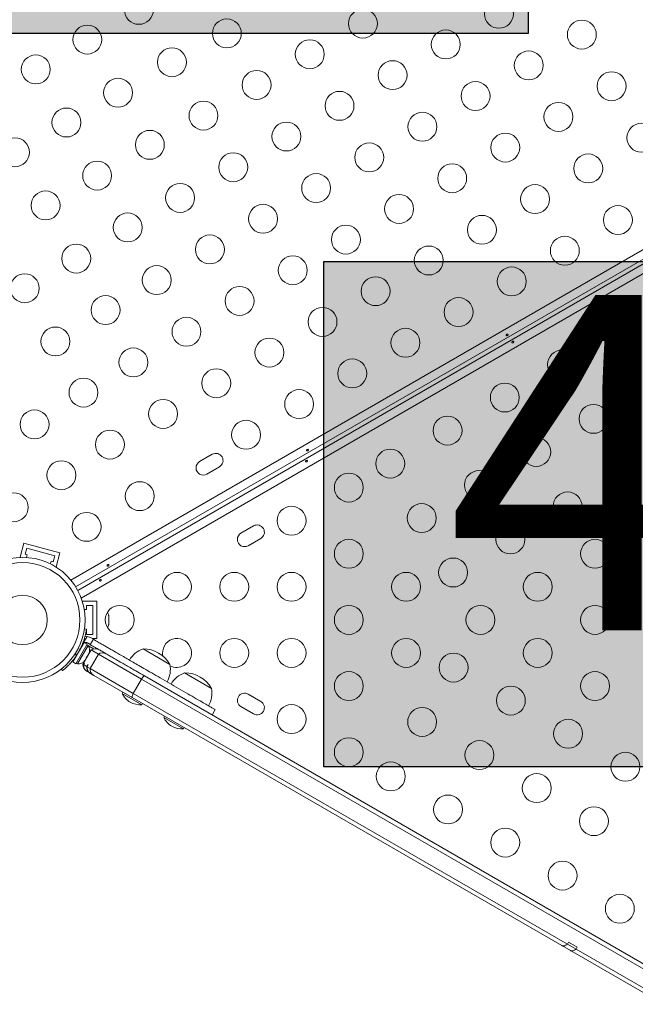
# Model space of a CAD drawing. Units: millimetres. Extents: x -16 to 565, y -61 to 660.
# Drawn here: x 379 to 397, y 170 to 200 of the extents above; entities that cross this region are included whole.
import ezdxf

# ---------------------------------------------------------------- set-up
doc = ezdxf.new("R2010")
doc.units = ezdxf.units.MM
doc.header["$LTSCALE"] = 20
doc.layers.add('CONTOUR', color=7, linetype='Continuous')
doc.layers.add('HAUTEUR-PLATE-FORME', color=7, linetype='Continuous')
doc.styles.add('DIM', font='romans.shx')

msp = doc.modelspace()

# ---------------------------------------------------------------- hatches: boundary and pattern name
at = {"layer": 'HAUTEUR-PLATE-FORME', "true_color": 0xfcfcfc}
for points in [[(375.97536, 215.10223), (394.21068, 215.10223), (394.21068, 199.82104), (375.97536, 199.82104)], [(388.02932, 192.92453), (406.26464, 192.92453), (406.26464, 177.64334), (388.02932, 177.64334)]]:
    msp.add_hatch(color=7, dxfattribs=at).paths.add_polyline_path(points)

# ---------------------------------------------------------------- linework, layer by layer
at = {"layer": 'CONTOUR', "linetype": 'Continuous', "lineweight": 15}
for p, q in [((380.37243, 183.28834), (406.59264, 198.42659)), ((406.6962, 198.19708), (380.51941, 183.0839)), ((380.58191, 182.97563), (406.75871, 198.08881)), ((406.90569, 197.88438), (380.68547, 182.74613)), ((384.6491, 187.09221), (384.27016, 186.87343)), ((384.48894, 186.49449), (384.86788, 186.71327)), ((385.89928, 184.92684), (385.52034, 184.70806)), ((378.95355, 184.4044), (378.8403, 183.98175)), ((378.95355, 184.4044), (380.04037, 184.11319)), ((385.73912, 184.32912), (386.11806, 184.5479)), ((378.99342, 184.07015), (379.04195, 184.25128)), ((379.05379, 184.05397), (378.99342, 184.07015)), ((379.03177, 183.97178), (379.05379, 184.05397)), ((379.04195, 184.25128), (379.88726, 184.02479)), ((379.88726, 184.02479), (379.83872, 183.84365)), ((380.04037, 184.11319), (379.92712, 183.69053)), ((378.8403, 183.98175), (378.86622, 183.9748)), ((379.77834, 183.85983), (379.75632, 183.77764)), ((379.83872, 183.84365), (379.77834, 183.85983)), ((379.9012, 183.69748), (379.92712, 183.69053)), ((380.72729, 182.64773), (380.72729, 182.6209)), ((381.16485, 182.64773), (380.72729, 182.64773)), ((381.16485, 182.64773), (381.16485, 181.52257)), ((380.77879, 182.3977), (380.85231, 182.3977)), ((380.85231, 182.3977), (380.85231, 182.52271)), ((380.85231, 182.52271), (381.03984, 182.52271)), ((381.03984, 182.52271), (381.03984, 181.64759)), ((381.51163, 182.23309), (381.52028, 182.21463)), ((381.52028, 182.19539), (381.51163, 182.23309)), ((381.51163, 182.08309), (381.52028, 182.10233)), ((381.52028, 182.06463), (381.51163, 182.08309)), ((381.51163, 181.93515), (381.52028, 181.97285)), ((381.52028, 181.95439), (381.51163, 181.93515)), ((381.52028, 182.21463), (381.52028, 182.2258)), ((381.52028, 182.19539), (381.52028, 182.21463)), ((381.52028, 182.10233), (381.52028, 182.19539)), ((381.52028, 182.10299), (381.52028, 182.06521)), ((381.52028, 181.97285), (381.52028, 182.06463)), ((381.52028, 181.97285), (381.52028, 181.95439)), ((380.84671, 181.80869), (380.78572, 181.81724)), ((380.85231, 181.77261), (380.84125, 181.77261)), ((380.85231, 181.64759), (380.85231, 181.77261)), ((381.03984, 181.64759), (380.85231, 181.64759)), ((380.43545, 180.81356), (380.77623, 181.40379)), ((380.52716, 180.76061), (380.86793, 181.35085)), ((380.86593, 181.58533), (380.74149, 181.36979)), ((380.86793, 181.35085), (380.77623, 181.40379)), ((380.9682, 181.54908), (380.86593, 181.58533)), ((380.87443, 181.38668), (380.96203, 181.3361)), ((380.96203, 181.3361), (381.05579, 181.49851)), ((381.05579, 181.49851), (380.9682, 181.54908)), ((381.16485, 181.52257), (381.01411, 181.52257)), ((380.54904, 181.01636), (380.50822, 181.06865)), ((380.57877, 180.75619), (380.89757, 181.30836)), ((380.59169, 181.21323), (380.65739, 181.20402)), ((380.98839, 181.17653), (380.73835, 180.74345)), ((380.89757, 181.30836), (380.85694, 181.33181)), ((380.86937, 180.97829), (380.91559, 181.05834)), ((380.90463, 181.29764), (381.06108, 181.20732)), ((380.91559, 181.05834), (380.92694, 181.09531)), ((380.91559, 181.05834), (380.92501, 181.07466)), ((380.92694, 181.09531), (380.92501, 181.07466)), ((380.92501, 181.07466), (380.93027, 181.08377)), ((381.20568, 181.05108), (380.95564, 180.618)), ((380.98839, 181.17653), (381.20568, 181.05108)), ((381.20568, 181.05108), (382.51361, 180.29594)), ((381.44534, 181.05706), (382.60034, 180.39023)), ((382.55858, 181.2083), (383.3706, 180.73949)), ((380.43545, 180.81356), (380.52716, 180.76061)), ((380.50287, 180.95159), (380.51208, 180.94627)), ((380.53815, 180.77964), (380.57877, 180.75619)), ((380.73835, 180.74345), (380.75399, 180.73443)), ((380.78524, 180.78856), (380.75399, 180.73443)), ((380.78776, 180.78711), (380.7565, 180.73297)), ((380.77797, 180.83727), (380.80431, 180.8656)), ((380.79488, 180.84927), (380.77797, 180.83727)), ((380.78776, 180.78711), (380.78524, 180.78856)), ((380.78963, 180.84016), (380.79488, 180.84927)), ((380.80431, 180.8656), (380.79488, 180.84927)), ((380.80431, 180.8656), (380.85052, 180.94564)), ((380.86937, 180.97829), (380.85052, 180.94564)), ((380.85052, 180.94564), (380.85245, 180.96629)), ((380.85245, 180.96629), (380.86937, 180.97829)), ((380.89462, 181.01413), (380.8912, 181.0161)), ((380.08215, 180.59861), (380.12004, 180.55007)), ((380.7565, 180.73297), (380.8537, 180.67685)), ((380.87003, 180.52307), (380.85309, 180.53285)), ((380.8537, 180.67685), (380.88496, 180.73099)), ((380.8537, 180.67685), (380.86776, 180.66874)), ((380.8537, 180.67685), (380.86607, 180.66971)), ((380.89901, 180.72288), (380.86776, 180.66874)), ((380.86776, 180.66874), (380.95564, 180.618)), ((380.96087, 180.47063), (380.8726, 180.52159)), ((380.88496, 180.73099), (380.89901, 180.72288)), ((380.95564, 180.618), (382.26358, 179.86286)), ((380.96087, 180.47063), (380.97201, 180.46419)), ((381.07029, 180.40745), (380.97201, 180.46419)), ((383.81655, 180.48202), (384.62856, 180.0132)), ((382.22528, 179.74062), (381.07029, 180.40745)), ((382.51361, 180.29594), (382.26358, 179.86286)), ((382.51361, 180.29594), (401.19429, 169.51064)), ((382.60034, 180.39023), (401.22453, 169.63755)), ((381.94795, 179.90073), (381.92451, 179.86013)), ((381.92451, 179.86013), (382.52008, 179.51628)), ((382.26358, 179.86286), (395.39136, 172.28353)), ((395.2265, 172.23436), (382.22528, 179.74062)), ((382.52008, 179.51628), (382.54352, 179.55688)), ((386.11806, 179.6224), (385.73912, 179.84118)), ((384.64632, 179.20898), (384.74009, 179.37138)), ((385.52034, 179.46224), (385.89928, 179.24346)), ((383.20592, 179.17444), (383.18248, 179.13384)), ((383.18248, 179.13384), (383.77804, 178.78999)), ((383.77804, 178.78999), (383.80149, 178.83059)), ((395.2265, 172.23436), (395.48269, 172.08645)), ((395.39136, 172.28353), (395.42262, 172.33767)), ((395.39136, 172.28353), (395.65411, 172.13184)), ((395.42262, 172.33767), (395.68537, 172.18597)), ((395.68537, 172.18597), (395.65411, 172.13184)), ((395.65411, 172.13184), (401.13039, 168.9701)), ((401.13022, 168.82584), (395.48269, 172.08645))]:
    msp.add_line(p, q, dxfattribs=at)
at = {"layer": 'CONTOUR', "linetype": 'Continuous', "lineweight": 15, "flags": 128}
msp.add_lwpolyline([(380.80087, 181.58848), (380.81638, 181.58903), (380.86593, 181.58533)], dxfattribs=at)
at = {"layer": 'CONTOUR', "linetype": 'Continuous', "lineweight": 15}
for centre, radius in [((382.43176, 200.53413), 0.43756), ((393.32206, 200.41457), 0.43756), ((389.20754, 200.11781), 0.43756), ((385.09302, 199.82104), 0.43756), ((395.82938, 199.78342), 0.43756), ((380.87269, 199.634), 0.43756), ((391.71486, 199.48666), 0.43756), ((387.60034, 199.18989), 0.43756), ((383.43318, 198.94895), 0.43756), ((394.22219, 198.8555), 0.43756), ((379.31362, 198.73387), 0.43756), ((390.10767, 198.55874), 0.43756), ((385.99315, 198.26198), 0.43756), ((396.72951, 198.22435), 0.43756), ((381.80061, 198.0268), 0.43756), ((392.61499, 197.92759), 0.43756), ((388.50047, 197.63083), 0.43756), ((384.38595, 197.33406), 0.43756), ((395.12231, 197.29644), 0.43756), ((380.24154, 197.12667), 0.43756), ((391.00779, 196.99967), 0.43756), ((386.89327, 196.70291), 0.43756), ((382.76391, 196.45122), 0.43756), ((397.62964, 196.66528), 0.43756), ((378.68247, 196.22655), 0.43756), ((393.51512, 196.36852), 0.43756), ((389.4006, 196.07176), 0.43756), ((381.16946, 195.51948), 0.43756), ((385.28608, 195.775), 0.43756), ((396.02244, 195.73737), 0.43756), ((391.90792, 195.44061), 0.43756), ((387.7934, 195.14384), 0.43756), ((379.61039, 194.61935), 0.43756), ((383.67888, 194.84708), 0.43756), ((394.41525, 194.80945), 0.43756), ((390.30073, 194.51269), 0.43756), ((386.18621, 194.21593), 0.43756), ((396.92257, 194.1783), 0.43756), ((382.09465, 193.95349), 0.43756), ((392.80805, 193.88154), 0.43756), ((388.69353, 193.58478), 0.43756), ((384.57901, 193.28801), 0.43756), ((395.31537, 193.25039), 0.43756), ((380.5383, 193.01215), 0.43756), ((391.20085, 192.95362), 0.43756), ((387.08633, 192.65686), 0.43756), ((382.97181, 192.3601), 0.43756), ((393.70818, 192.32247), 0.43756), ((378.97924, 192.11203), 0.43756), ((389.59366, 192.02571), 0.43756), ((385.47914, 191.72895), 0.43756), ((381.42538, 191.45576), 0.43756), ((392.10098, 191.39456), 0.43756), ((387.98646, 191.09779), 0.43756), ((383.87194, 190.80103), 0.43756), ((396.96496, 190.81036), 0.43756), ((379.90715, 190.50483), 0.43756), ((390.49379, 190.46664), 0.43756), ((386.37927, 190.16988), 0.43756), ((382.26474, 189.87312), 0.43756), ((388.88659, 189.53873), 0.43756), ((395.23267, 189.81022), 0.43756), ((384.77207, 189.24196), 0.43756), ((380.75612, 188.95803), 0.43756), ((393.50037, 188.81008), 0.43756), ((387.27939, 188.61081), 0.43756), ((383.16487, 188.31405), 0.43756), ((396.1828, 188.16454), 0.43756), ((379.276, 187.99751), 0.43756), ((391.76807, 187.80994), 0.43756), ((385.6722, 187.6829), 0.43756), ((381.55768, 187.38613), 0.43756), ((394.4505, 187.1644), 0.43756), ((390.03577, 186.80979), 0.43756), ((380.08685, 186.4603), 0.43756), ((397.13294, 186.51886), 0.43756), ((388.78164, 186.08572), 0.43756), ((392.71821, 186.16425), 0.43756), ((382.4578, 185.82707), 0.43756), ((378.64485, 185.49018), 0.43756), ((395.40064, 185.51871), 0.43756), ((387.04934, 185.08558), 0.43756), ((390.98591, 185.16411), 0.43756), ((380.85061, 184.89915), 0.43756), ((393.66834, 184.51857), 0.43756), ((388.78164, 184.08544), 0.43756), ((396.22814, 184.08544), 0.43756), ((378.91454, 182.08515), 1.89027), ((378.91454, 182.08515), 1.7344), ((391.93604, 183.51843), 0.43756), ((383.58475, 183.08529), 0.43756), ((385.31705, 183.08529), 0.43756), ((387.04934, 183.08529), 0.43756), ((390.51394, 183.08529), 0.43756), ((394.49585, 183.08529), 0.43756), ((378.91454, 182.08515), 0.74739), ((381.85245, 182.08515), 0.43756), ((388.78164, 182.08515), 0.43756), ((392.76355, 182.08515), 0.43756), ((396.22814, 182.08515), 0.43756), ((385.31705, 181.08501), 0.43756), ((387.04934, 181.08501), 0.43756), ((390.51394, 181.08501), 0.43756), ((394.49585, 181.08501), 0.43756), ((391.95009, 180.64376), 0.43756), ((388.78164, 180.08487), 0.43756), ((396.22814, 180.08487), 0.43756), ((393.68238, 179.64362), 0.43756), ((387.04934, 179.08472), 0.43756), ((390.99995, 178.99808), 0.43756), ((395.41468, 178.64348), 0.43756), ((388.78164, 178.08458), 0.43756), ((392.73225, 177.99794), 0.43756), ((397.14698, 177.64334), 0.43756), ((390.04982, 177.3524), 0.43756), ((394.46455, 176.9978), 0.43756), ((391.78211, 176.35226), 0.43756), ((396.19684, 175.99766), 0.43756), ((393.51441, 175.35212), 0.43756), ((395.24671, 174.35197), 0.43756), ((396.97901, 173.35183), 0.43756)]:
    msp.add_circle(centre, radius, dxfattribs=at)
for centre, radius, start, end in [((384.75849, 186.90274), 0.21878, 300, 120), ((384.37955, 186.68396), 0.21878, 120, 300), ((386.00867, 184.73737), 0.21878, 300, 120), ((385.62973, 184.51859), 0.21878, 120, 300), ((381.27166, 182.17412), 0.25394, 11.741076, 34.285508), ((381.27166, 181.99618), 0.25394, 325.714481, 348.258924), ((380.81907, 181.29078), 0.11073, 134.474974, 157.413674), ((383.58475, 181.08501), 0.43756, 300, 192.328705), ((378.92768, 182.07756), 1.93778, 326.794751, 333.205249), ((380.68912, 181.16333), 0.25394, 341.741076, 34.829342), ((381.11312, 180.98325), 0.23003, 60, 122.837112), ((381.33041, 180.85795), 0.22991, 60.006051, 122.856348), ((382.80833, 180.48441), 0.76576, 109.034755, 149.853154), ((382.55633, 180.26677), 0.94154, 30.137166, 89.862834), ((380.60015, 181.00923), 0.25394, 265.170658, 318.258924), ((380.9681, 180.73207), 0.23003, 177.162888, 240), ((382.61882, 180.59383), 0.76576, 330.146846, 10.965245), ((381.18526, 180.60655), 0.22991, 177.143652, 239.993949), ((383.58475, 181.08501), 0.43756, 241.685493, 300), ((384.0663, 179.75813), 0.76576, 109.034755, 149.853154), ((383.81429, 179.54048), 0.94154, 30.137166, 89.862834), ((382.70012, 180.21142), 0.20477, 119.164862, 155.622458), ((382.54601, 180.18243), 0.7001, 207.410494, 237.278939), ((382.43003, 179.7436), 0.20477, 144.377542, 180.835138), ((383.87678, 179.86754), 0.76576, 330.146846, 10.965245), ((385.62973, 179.65171), 0.21878, 60, 240), ((382.48845, 180.21567), 0.7001, 242.721061, 272.589506), ((386.00867, 179.43293), 0.21878, 240, 60), ((383.80398, 179.45614), 0.7001, 207.410494, 237.278939), ((383.74641, 179.48938), 0.7001, 242.721061, 272.589506)]:
    msp.add_arc(centre, radius, start, end, dxfattribs=at)
for points, knots in [([(393.58187, 190.68644), (393.58465, 190.68853), (393.59022, 190.69271), (393.59585, 190.7005), (393.59854, 190.7085), (393.59775, 190.71609), (393.59358, 190.72243), (393.58653, 190.72682), (393.57741, 190.72869), (393.56729, 190.72769), (393.5574, 190.72379), (393.54893, 190.7174), (393.54277, 190.7093), (393.5395, 190.70046), (393.53945, 190.69202), (393.54259, 190.68504), (393.5485, 190.68036), (393.55657, 190.67836), (393.566, 190.6792), (393.57482, 190.68219), (393.57986, 190.68522), (393.58187, 190.68644)], [0, 0, 0, 0, 0.05350078, 0.10699034, 0.16074117, 0.2145264, 0.26795903, 0.3212032, 0.37470967, 0.42852776, 0.48222042, 0.53554069, 0.58882496, 0.64246286, 0.69629504, 0.7498604, 0.80311717, 0.85649814, 0.91024458, 0.9640337, 1, 1, 1, 1]), ([(393.73774, 190.46235), (393.73441, 190.46214), (393.72776, 190.46172), (393.71919, 190.46469), (393.71303, 190.46981), (393.71002, 190.47667), (393.71044, 190.48446), (393.7142, 190.49244), (393.72082, 190.49987), (393.72948, 190.50599), (393.73916, 190.51016), (393.7488, 190.51189), (393.75745, 190.51085), (393.76419, 190.507), (393.76828, 190.5007), (393.7693, 190.49267), (393.76711, 190.48386), (393.76185, 190.47535), (393.75401, 190.46831), (393.74551, 190.46394), (393.73997, 190.46281), (393.73774, 190.46235)], [0, 0, 0, 0, 0.05380011, 0.10759858, 0.16135839, 0.21475335, 0.26800591, 0.32155397, 0.37538318, 0.42903836, 0.48233152, 0.53564135, 0.58931787, 0.64314195, 0.69666566, 0.74991228, 0.80332992, 0.85710409, 0.91086839, 0.96426434, 1, 1, 1, 1]), ([(387.54698, 187.20219), (387.54977, 187.20428), (387.55533, 187.20847), (387.56096, 187.21625), (387.56365, 187.22425), (387.56286, 187.23185), (387.55869, 187.23818), (387.55164, 187.24257), (387.54252, 187.24445), (387.5324, 187.24345), (387.52251, 187.23954), (387.51404, 187.23316), (387.50788, 187.22506), (387.50461, 187.21622), (387.50457, 187.20777), (387.5077, 187.2008), (387.51361, 187.19611), (387.52169, 187.19412), (387.53111, 187.19496), (387.53993, 187.19795), (387.54497, 187.20098), (387.54698, 187.20219)], [0, 0, 0, 0, 0.05350078, 0.10699034, 0.16074117, 0.2145264, 0.26795903, 0.3212032, 0.37470967, 0.42852776, 0.48222042, 0.53554069, 0.58882496, 0.64246286, 0.69629504, 0.7498604, 0.80311717, 0.85649814, 0.91024458, 0.9640337, 1, 1, 1, 1]), ([(387.50147, 186.86184), (387.49815, 186.86163), (387.49149, 186.86121), (387.48292, 186.86418), (387.47676, 186.8693), (387.47375, 186.87616), (387.47417, 186.88394), (387.47793, 186.89192), (387.48455, 186.89935), (387.49322, 186.90548), (387.50289, 186.90965), (387.51253, 186.91137), (387.52118, 186.91034), (387.52792, 186.90649), (387.53201, 186.90019), (387.53303, 186.89215), (387.53084, 186.88335), (387.52558, 186.87484), (387.51775, 186.86779), (387.50924, 186.86343), (387.5037, 186.86229), (387.50147, 186.86184)], [0, 0, 0, 0, 0.05380011, 0.10759858, 0.16135839, 0.21475335, 0.26800591, 0.32155397, 0.37538318, 0.42903836, 0.48233152, 0.53564135, 0.58931787, 0.64314195, 0.69666566, 0.74991228, 0.80332992, 0.85710409, 0.91086839, 0.96426434, 1, 1, 1, 1]), ([(381.51209, 183.71795), (381.51488, 183.72004), (381.52044, 183.72422), (381.52607, 183.73201), (381.52876, 183.74001), (381.52797, 183.7476), (381.5238, 183.75394), (381.51675, 183.75833), (381.50763, 183.7602), (381.49751, 183.7592), (381.48763, 183.7553), (381.47915, 183.74891), (381.47299, 183.74081), (381.46972, 183.73197), (381.46968, 183.72353), (381.47281, 183.71655), (381.47872, 183.71187), (381.4868, 183.70987), (381.49622, 183.71071), (381.50504, 183.7137), (381.51008, 183.71673), (381.51209, 183.71795)], [0, 0, 0, 0, 0.053500784, 0.106990343, 0.160741167, 0.214526402, 0.267959028, 0.321203197, 0.374709673, 0.428527763, 0.482220416, 0.535540694, 0.588824962, 0.642462856, 0.696295038, 0.749860405, 0.803117175, 0.856498137, 0.910244584, 0.964033701, 1, 1, 1, 1]), ([(381.26521, 183.26133), (381.26188, 183.26112), (381.25522, 183.2607), (381.24665, 183.26366), (381.24049, 183.26878), (381.23748, 183.27565), (381.2379, 183.28343), (381.24166, 183.29141), (381.24828, 183.29884), (381.25695, 183.30497), (381.26662, 183.30914), (381.27626, 183.31086), (381.28491, 183.30983), (381.29165, 183.30598), (381.29575, 183.29967), (381.29676, 183.29164), (381.29457, 183.28284), (381.28931, 183.27433), (381.28148, 183.26728), (381.27297, 183.26292), (381.26743, 183.26178), (381.26521, 183.26133)], [0, 0, 0, 0, 0.05380011, 0.10759858, 0.16135839, 0.21475335, 0.26800591, 0.32155397, 0.37538318, 0.42903836, 0.48233152, 0.53564135, 0.58931787, 0.64314195, 0.69666566, 0.74991228, 0.80332992, 0.85710409, 0.91086839, 0.96426434, 1, 1, 1, 1]), ([(380.65739, 181.20402), (380.67266, 181.23552), (380.70319, 181.29851), (380.74165, 181.39369), (380.77353, 181.48546), (380.79849, 181.57026), (380.81694, 181.64481), (380.83012, 181.70776), (380.83887, 181.75661), (380.84535, 181.79856), (380.84619, 181.80486), (380.84671, 181.80869)], [0, 0, 0, 0, 0.10582577, 0.211617433, 0.317609301, 0.42359785, 0.526790603, 0.629992747, 0.734229797, 0.838470921, 1, 1, 1, 1]), ([(380.74149, 181.36979), (380.75085, 181.37858), (380.7611, 181.3882), (380.77424, 181.39165), (380.77537, 181.39195)], [0, 0, 0, 0, 0.91364634, 1, 1, 1, 1]), ([(380.78981, 181.39595), (380.79574, 181.3979), (380.81347, 181.40373), (380.84391, 181.40076), (380.86476, 181.39114), (380.87443, 181.38668)], [0, 0, 0, 0, 0.21242855, 0.63480454, 1, 1, 1, 1]), ([(380.96203, 181.3361), (381.01102, 181.30782), (381.10062, 181.25609), (381.22592, 181.18375), (381.33544, 181.12051), (381.43834, 181.0611), (381.54373, 181.00026), (381.66071, 180.93272), (381.79841, 180.85322), (381.9427, 180.76991), (382.09511, 180.68192), (382.25626, 180.58888), (382.42365, 180.49224), (382.53752, 180.42649), (382.5884, 180.39712)], [0, 0, 0, 0, 0.089383046, 0.163464565, 0.22790873, 0.288370928, 0.350513109, 0.420018188, 0.502588559, 0.603934206, 0.686772535, 0.785062217, 0.903957833, 1, 1, 1, 1]), ([(381.05579, 181.49851), (381.10479, 181.47022), (381.19438, 181.41849), (381.31968, 181.34615), (381.42921, 181.28292), (381.53211, 181.22351), (381.63749, 181.16266), (381.75447, 181.09513), (381.89217, 181.01562), (382.03647, 180.93231), (382.18887, 180.84432), (382.35005, 180.75127), (382.54221, 180.64032), (382.76689, 180.5106), (383.01911, 180.36498), (383.28867, 180.20935), (383.56686, 180.04874), (383.84219, 179.88978), (384.10282, 179.73931), (384.32056, 179.61359), (384.49069, 179.51537), (384.61526, 179.44345), (384.69731, 179.39607), (384.73835, 179.37238), (384.73615, 179.37365), (384.7354, 179.37408)], [0, 0, 0, 0, 0.0349345, 0.06388854, 0.08907592, 0.11270698, 0.13699465, 0.16416004, 0.19643187, 0.23604183, 0.26841839, 0.30683396, 0.35330315, 0.40907476, 0.47235604, 0.54064285, 0.61148036, 0.68436509, 0.75499918, 0.8211985, 0.86897493, 0.91249347, 0.95192579, 0.98352167, 1, 1, 1, 1]), ([(380.12004, 180.55007), (380.12143, 180.55113), (380.1242, 180.55326), (380.14558, 180.57023), (380.17892, 180.59761), (380.22327, 180.63607), (380.27653, 180.68562), (380.33554, 180.74502), (380.39754, 180.81383), (380.47076, 180.90253), (380.51966, 180.97362), (380.54904, 181.01636)], [0, 0, 0, 0, 0.10614519, 0.21228993, 0.3184544, 0.42461244, 0.53029726, 0.63597269, 0.73977391, 0.84358572, 1, 1, 1, 1]), ([(380.87003, 180.52307), (380.85032, 180.53681), (380.81688, 180.56012), (380.7824, 180.60903), (380.75769, 180.66338), (380.7553, 180.70913), (380.75399, 180.73443)], [0, 0, 0, 0, 0.301828, 0.51197486, 0.73005922, 1, 1, 1, 1]), ([(380.8726, 180.52159), (380.85313, 180.53512), (380.82012, 180.55808), (380.78588, 180.60602), (380.76053, 180.66041), (380.75796, 180.70669), (380.7565, 180.73297)], [0, 0, 0, 0, 0.2969385, 0.50362868, 0.71798008, 1, 1, 1, 1]), ([(380.8537, 180.67685), (380.8536, 180.66102), (380.85339, 180.6289), (380.86607, 180.57881), (380.89301, 180.52686), (380.92929, 180.4902), (380.9549, 180.47432), (380.96087, 180.47063)], [0, 0, 0, 0, 0.15649902, 0.31736018, 0.60920707, 0.9089828, 1, 1, 1, 1]), ([(380.91115, 180.51811), (380.9026, 180.53115), (380.88537, 180.55741), (380.86845, 180.60535), (380.86797, 180.64871), (380.86776, 180.66874)], [0, 0, 0, 0, 0.3467554, 0.6982584, 1, 1, 1, 1]), ([(380.97201, 180.46419), (380.96904, 180.46596), (380.94389, 180.48097), (380.92649, 180.50071), (380.91115, 180.51811)], [0, 0, 0, 0, 0.11805364, 1, 1, 1, 1]), ([(395.39136, 172.28353), (395.37275, 172.26869), (395.33561, 172.23907), (395.28082, 172.22185), (395.24568, 172.22442), (395.22954, 172.23278), (395.2265, 172.23436)], [0, 0, 0, 0, 0.29804886, 0.59495054, 0.92379105, 1, 1, 1, 1]), ([(395.48269, 172.08645), (395.49375, 172.08187), (395.52098, 172.0706), (395.57476, 172.07965), (395.62353, 172.10597), (395.64814, 172.12678), (395.65411, 172.13184)], [0, 0, 0, 0, 0.248073538, 0.610897093, 0.905574366, 1, 1, 1, 1])]:
    msp.add_open_spline(points, degree=3, knots=knots, dxfattribs=at)
at = {"layer": 'HAUTEUR-PLATE-FORME', "color": 0}
for points in [[(375.97536, 215.10223), (394.21068, 215.10223), (394.21068, 199.82104), (375.97536, 199.82104)], [(388.02932, 192.92453), (406.26464, 192.92453), (406.26464, 177.64334), (388.02932, 177.64334)]]:
    msp.add_lwpolyline(points, close=True, dxfattribs=at)

# ---------------------------------------------------------------- texts
at = {"layer": 'HAUTEUR-PLATE-FORME', "color": 7, "insert": (397.50292, 185.52159), "char_height": 10.14, "width": 19.027177, "attachment_point": 5, "style": 'DIM'}
msp.add_mtext("{4'}", dxfattribs=at)

doc.saveas('drawing.dxf')
